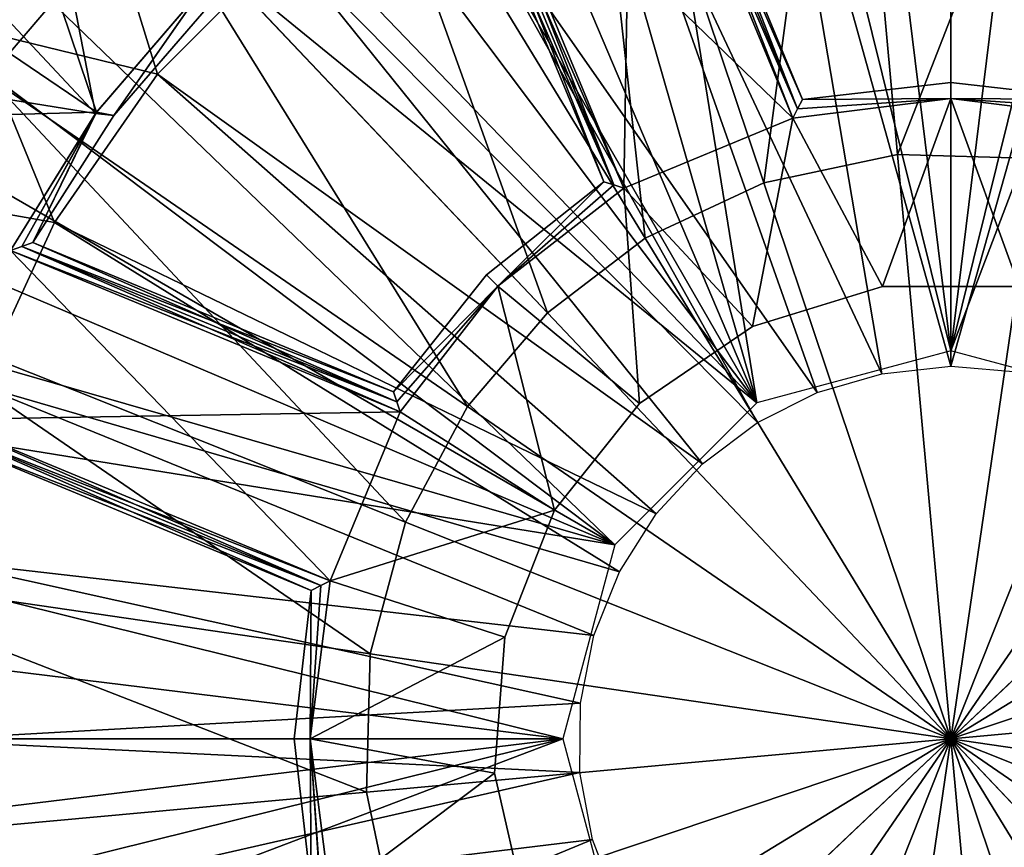
# Model space of a CAD drawing. Units: feet. Extents: x -15.9 to 15.9, y -5.3 to 1.5.
# Drawn here: x -0.5 to 0, y -0.1 to 0.4 of the extents above; entities that cross this region are included whole.
import ezdxf

# ---------------------------------------------------------------- set-up
doc = ezdxf.new("R2010")
doc.units = ezdxf.units.FT
doc.header["$MEASUREMENT"] = 0
doc.layers.get('0').update_dxf_attribs({"color": 255})
for name, color, linetype in [('AFUWA-3-ARPM', 4, 'Continuous'), ('AFUWA-3-BTVL', 11, 'Continuous'), ('AFUWA-3-CPVL', 11, 'Continuous'), ('AFUWA-P', 2, 'Continuous')]:
    doc.layers.add(name, color=color, linetype=linetype)

# ---------------------------------------------------------------- blocks, each defined once
blk = doc.blocks.new('A$C1CE044C6')
at = {"linetype": 'Continuous', "lineweight": 0}
for p, q in [((-0.51748, 0.81472), (-0.43187, 0.91481)), ((-0.43187, 0.91481), (-0.21697, 0.68788)), ((-0.43187, 0.91481), (-0.21697, 0.68788)), ((-0.10051, 0.75788), (-0.02868, 0.77301)), ((-0.02868, 0.77301), (0.04572, 0.77099)), ((0, 0.45878), (0.04572, 0.77099)), ((0, 0.45878), (0.04572, 0.77099)), ((-0.16442, 0.72809), (-0.10051, 0.75788)), ((-0.21697, 0.68788), (-0.16442, 0.72809)), ((-0.25997, 0.6376), (-0.21697, 0.68788)), ((0, 0.45878), (-0.21697, 0.68788)), ((0, 0.45878), (-0.21697, 0.68788)), ((0, 0.45878), (0.2291, 0.67575)), ((0, 0.45878), (0.2291, 0.67575)), ((-0.29319, 0.5754), (-0.25997, 0.6376)), ((-0.29319, 0.5754), (-0.31221, 0.5045)), ((-0.31423, 0.4301), (-0.31221, 0.5045)), ((0, 0.45878), (-0.31221, 0.5045)), ((0, 0.45878), (-0.31221, 0.5045)), ((0, 0.45878), (-0.2291, 0.24181)), ((0, 0.45878), (-0.2291, 0.24181)), ((-0.04572, 0.14657), (0, 0.45878)), ((0, 0.45878), (-0.04572, 0.14657)), ((0, 0.45878), (0.21697, 0.22968)), ((0, 0.45878), (0.31221, 0.41306)), ((0, 0.45878), (0.31221, 0.41306)), ((0.21697, 0.22968), (0, 0.45878)), ((-0.2991, 0.35827), (-0.31423, 0.4301))]:
    blk.add_line(p, q, dxfattribs=at)

msp = doc.modelspace()

# ---------------------------------------------------------------- linework, layer by layer
at = {"layer": 'AFUWA-3-ARPM'}
for points in [[(0, 0.20819, 0.00005), (-0.15772, 1.49114, 0.00005), (0, 1.49953, 0.00005)], [(0, 1.49953, 0.00005), (0.15772, 1.49114, 0.00005), (0, 0.20819, 0.00005)], [(-0.15772, 1.49114, 0.00005), (0, 0.20819, 0.00005), (-0.31198, 1.46673, 0.00005)], [(0.31225, 1.46666, 0.00005), (0, 0.20819, 0.00005), (0.15772, 1.49114, 0.00005)], [(-0.31198, 1.46673, 0.00005), (-0.10433, 0.18024, 0.00005), (-0.4628, 1.42632, 0.00005)], [(0, 0.20819, 0.00005), (-0.10433, 0.18024, 0.00005), (-0.31198, 1.46673, 0.00005)], [(0.31225, 1.46666, 0.00005), (0.46383, 1.42603, 0.00005), (0, 0.20819, 0.00005)], [(-0.4628, 1.42632, 0.00005), (-0.10433, 0.18024, 0.00005), (-0.60951, 1.37009, 0.00005)], [(0, 0.20819, 0.00005), (0.46383, 1.42603, 0.00005), (0.10433, 0.18024, 0.00005)], [(-0.74929, 1.29884, 0.00005), (-0.60951, 1.37009, 0.00005), (-0.10433, 0.18024, 0.00005)], [(-0.10433, 0.18024, 0.00005), (-0.8817, 1.21305, 0.00005), (-0.74929, 1.29884, 0.00005)], [(-0.8817, 1.21305, 0.00005), (-0.10433, 0.18024, 0.00005), (-1.00335, 1.11451, 0.00005)], [(-1.00335, 1.11451, 0.00005), (-0.10433, 0.18024, 0.00005), (-1.11433, 1.00363, 0.00005)], [(-0.18071, 0.10386, 0.00005), (-1.21299, 0.88184, 0.00005), (-1.11433, 1.00363, 0.00005)], [(-0.10433, 0.18024, 0.00005), (-0.18071, 0.10386, 0.00005), (-1.11433, 1.00363, 0.00005)], [(-1.29859, 0.75019, 0.00005), (-1.21299, 0.88184, 0.00005), (-0.18071, 0.10386, 0.00005)], [(-0.18071, 0.10386, 0.00005), (-1.37018, 0.60975, 0.00005), (-1.29859, 0.75019, 0.00005)], [(-0.18071, 0.10386, 0.00005), (-1.4265, 0.46336, 0.00005), (-1.37018, 0.60975, 0.00005)], [(0, 0.55558, 0.90556), (-0.0969, 0.54757, 0.90556), (0, 0.19993, 0.23668)], [(0, 0.19993, 0.23668), (0.09779, 0.54675, 0.90556), (0, 0.55558, 0.90556)], [(-0.0372, 0.19593, 0.23668), (-0.0969, 0.54757, 0.90556), (-0.19071, 0.52249, 0.90556)], [(-0.0969, 0.54757, 0.90556), (-0.0372, 0.19593, 0.23668), (0, 0.19993, 0.23668)], [(0, 0.19993, 0.23668), (0.03772, 0.19682, 0.23668), (0.09779, 0.54675, 0.90556)], [(-0.27846, 0.48155, 0.90556), (-0.07187, 0.18584, 0.23668), (-0.19071, 0.52249, 0.90556)], [(-0.0372, 0.19593, 0.23668), (-0.19071, 0.52249, 0.90556), (-0.07187, 0.18584, 0.23668)], [(-0.35781, 0.42601, 0.90556), (-0.104, 0.16968, 0.23668), (-0.27846, 0.48155, 0.90556)], [(-0.27846, 0.48155, 0.90556), (-0.104, 0.16968, 0.23668), (-0.07187, 0.18584, 0.23668)], [(-0.18071, 0.10386, 0.00005), (-1.46712, 0.31178, 0.00005), (-1.4265, 0.46336, 0.00005)], [(-0.52451, 0.38086, 0.90556), (-0.45781, 0.45848, 0.90556), (-0.53082, 0.4014, 0.39375)], [(-0.52451, 0.38086, 0.90556), (-0.42658, 0.35706, 0.90556), (-0.45781, 0.45848, 0.90556)], [(-0.45781, 0.45848, 0.90556), (-0.42658, 0.35706, 0.90556), (-0.35781, 0.42601, 0.90556)], [(-0.35781, 0.42601, 0.90556), (-0.42658, 0.35706, 0.90556), (-0.1336, 0.14743, 0.23668)], [(-0.104, 0.16968, 0.23668), (-0.35781, 0.42601, 0.90556), (-0.1336, 0.14743, 0.23668)], [(-0.52451, 0.38086, 0.90556), (-0.57759, 0.29418, 0.90556), (-0.48199, 0.27732, 0.90556)], [(-0.48199, 0.27732, 0.90556), (-0.42658, 0.35706, 0.90556), (-0.52451, 0.38086, 0.90556)], [(-0.15845, 0.12059, 0.23668), (-0.42658, 0.35706, 0.90556), (-0.48199, 0.27732, 0.90556)], [(-0.15845, 0.12059, 0.23668), (-0.1336, 0.14743, 0.23668), (-0.42658, 0.35706, 0.90556)], [(-1.46712, 0.31178, 0.00005), (-0.20866, -0.00047, 0.00005), (-1.4916, 0.15725, 0.00005)], [(-0.18071, 0.10386, 0.00005), (-0.20866, -0.00047, 0.00005), (-1.46712, 0.31178, 0.00005)], [(-0.52258, 0.1896, 0.90556), (-0.48199, 0.27732, 0.90556), (-0.57759, 0.29418, 0.90556)], [(-0.52258, 0.1896, 0.90556), (-0.17825, 0.08937, 0.23668), (-0.48199, 0.27732, 0.90556)], [(-0.17825, 0.08937, 0.23668), (-0.15845, 0.12059, 0.23668), (-0.48199, 0.27732, 0.90556)], [(-0.19207, 0.05511, 0.23668), (-0.52258, 0.1896, 0.90556), (-0.54747, 0.09581, 0.90556)], [(-0.52258, 0.1896, 0.90556), (-0.19207, 0.05511, 0.23668), (-0.17825, 0.08937, 0.23668)], [(-1.5, -0.00047, 0.00005), (-1.4916, 0.15725, 0.00005), (-0.20866, -0.00047, 0.00005)], [(-0.54747, 0.09581, 0.90556), (-0.55594, -0.00105, 0.90556), (-0.19917, 0.01875, 0.23668)], [(-0.19207, 0.05511, 0.23668), (-0.54747, 0.09581, 0.90556), (-0.19917, 0.01875, 0.23668)], [(-0.19917, 0.01875, 0.23668), (-0.55594, -0.00105, 0.90556), (-0.19957, -0.01852, 0.23668)], [(-0.20866, -0.00047, 0.00005), (-1.49179, -0.15667, 0.00005), (-1.5, -0.00047, 0.00005)], [(-1.49179, -0.15667, 0.00005), (-0.20866, -0.00047, 0.00005), (-1.4672, -0.31245, 0.00005)], [(-1.42679, -0.46326, 0.00005), (-1.4672, -0.31245, 0.00005), (-0.20866, -0.00047, 0.00005)], [(-0.18071, -0.1048, 0.00005), (-1.42679, -0.46326, 0.00005), (-0.20866, -0.00047, 0.00005)], [(-0.55594, -0.00105, 0.90556), (-0.54726, -0.0976, 0.90556), (-0.19957, -0.01852, 0.23668)], [(-0.19269, -0.05457, 0.23668), (-0.19957, -0.01852, 0.23668), (-0.54726, -0.0976, 0.90556)], [(-0.54726, -0.0976, 0.90556), (-0.52192, -0.19093, 0.90556), (-0.19269, -0.05457, 0.23668)], [(-0.19269, -0.05457, 0.23668), (-0.52192, -0.19093, 0.90556), (-0.17928, -0.08943, 0.23668)]]:
    msp.add_3dface(points, dxfattribs=at)
at = {"layer": 'AFUWA-3-BTVL'}
for points in [[(-0.08501, 0.33337, 4.1969), (-0.2627, 0.50515, 4.1969), (-0.17177, 0.54282, 4.1969)], [(-0.2627, 0.50515, 4.68902), (-0.17594, 0.2957, 4.68902), (-0.17177, 0.54282, 4.68902)], [(-0.17594, 0.2957, 4.68902), (-0.08501, 0.33337, 4.68902), (-0.17177, 0.54282, 4.68902)], [(-0.17177, 0.54282, 4.68902), (-0.08501, 0.33337, 4.68902), (-0.08246, 0.33843, 4.56599)], [(-0.08246, 0.33843, 4.56599), (-0.166, 0.54012, 4.56599), (-0.17177, 0.54282, 4.68902)], [(-0.166, 0.54012, 4.31993), (-0.08501, 0.33337, 4.1969), (-0.17177, 0.54282, 4.1969)], [(-0.07989, 0.34346, 4.44296), (-0.166, 0.54012, 4.56599), (-0.08246, 0.33843, 4.56599)], [(-0.07989, 0.34346, 4.44296), (-0.16021, 0.53738, 4.44296), (-0.166, 0.54012, 4.56599)], [(-0.08248, 0.33839, 4.31904), (-0.08501, 0.33337, 4.1969), (-0.166, 0.54012, 4.31993)], [(-0.166, 0.54012, 4.31993), (-0.16021, 0.53738, 4.44296), (-0.08248, 0.33839, 4.31904)], [(-0.16021, 0.53738, 4.44296), (-0.07989, 0.34346, 4.44296), (-0.08248, 0.33839, 4.31904)], [(-0.18129, 0.29746, 4.31904), (-0.26488, 0.49913, 4.32053), (-0.2627, 0.50515, 4.1969)], [(-0.26487, 0.49916, 4.56599), (-0.17594, 0.2957, 4.68902), (-0.2627, 0.50515, 4.68902)], [(-0.08501, 0.33337, 4.1969), (-0.17594, 0.2957, 4.1969), (-0.2627, 0.50515, 4.1969)], [(-0.18129, 0.29746, 4.31904), (-0.2627, 0.50515, 4.1969), (-0.17594, 0.2957, 4.1969)], [(-0.26487, 0.49916, 4.56599), (-0.26702, 0.49313, 4.44296), (-0.18129, 0.29746, 4.56688)], [(-0.1867, 0.29921, 4.44296), (-0.26702, 0.49313, 4.44296), (-0.26488, 0.49913, 4.32053)], [(-0.26488, 0.49913, 4.32053), (-0.18129, 0.29746, 4.31904), (-0.1867, 0.29921, 4.44296)], [(-0.17594, 0.2957, 4.68902), (-0.26487, 0.49916, 4.56599), (-0.18129, 0.29746, 4.56688)], [(-0.26702, 0.49313, 4.44296), (-0.1867, 0.29921, 4.44296), (-0.18129, 0.29746, 4.56688)], [(-0.52815, 0.40861, 4.1969), (-0.48402, 0.46004, 4.1969), (-0.45994, 0.33586, 4.1969)], [(-0.48402, 0.46004, 4.1969), (-0.4029, 0.40244, 4.1969), (-0.45994, 0.33586, 4.1969)], [(-0.49643, 0.44676, 4.68902), (-0.54095, 0.39184, 4.68902), (-0.45939, 0.33658, 4.68902)], [(-0.40306, 0.40228, 4.68902), (-0.49643, 0.44676, 4.68902), (-0.45939, 0.33658, 4.68902)], [(-0.52815, 0.40861, 4.1969), (-0.45994, 0.33586, 4.1969), (-0.56674, 0.35312, 4.1969)], [(-0.45005, 0.33482, 4.44296), (-0.45994, 0.33586, 4.1969), (-0.4029, 0.40244, 4.1969)], [(-0.39706, 0.39606, 4.44296), (-0.45005, 0.33482, 4.44296), (-0.4029, 0.40244, 4.1969)], [(-0.40306, 0.40228, 4.68902), (-0.45939, 0.33658, 4.68902), (-0.45005, 0.33482, 4.44296)], [(-0.39706, 0.39606, 4.44296), (-0.40306, 0.40228, 4.68902), (-0.45005, 0.33482, 4.44296)], [(-0.45939, 0.33658, 4.68902), (-0.54095, 0.39184, 4.68902), (-0.57885, 0.33341, 4.68902)], [(-0.50562, 0.26223, 4.1969), (-0.56674, 0.35312, 4.1969), (-0.45994, 0.33586, 4.1969)], [(0, 0.35261, 4.44296), (-0.07989, 0.34346, 4.44296), (0, 0.34402, 4.68902)], [(0, 0.34402, 4.1969), (-0.07989, 0.34346, 4.44296), (0, 0.35261, 4.44296)], [(0, 0.34402, 4.68902), (0.07989, 0.34346, 4.44296), (0, 0.35261, 4.44296)], [(0, 0.35261, 4.44296), (0.07989, 0.34346, 4.44296), (0, 0.34402, 4.1969)], [(0, 0.34402, 4.1969), (-0.03674, 0.24284, 4.1969), (-0.08501, 0.33337, 4.1969)], [(-0.08246, 0.33843, 4.56599), (-0.08501, 0.33337, 4.68902), (0, 0.34402, 4.68902)], [(0, 0.34402, 4.68902), (-0.08501, 0.33337, 4.68902), (-0.03674, 0.24284, 4.68902)], [(0, 0.34402, 4.1969), (-0.08501, 0.33337, 4.1969), (-0.08248, 0.33839, 4.31904)], [(-0.07989, 0.34346, 4.44296), (0, 0.34402, 4.1969), (-0.08248, 0.33839, 4.31904)], [(-0.07989, 0.34346, 4.44296), (-0.08246, 0.33843, 4.56599), (0, 0.34402, 4.68902)], [(0, 0.34402, 4.1969), (0.03674, 0.24284, 4.1969), (-0.03674, 0.24284, 4.1969)], [(0.03674, 0.24284, 4.68902), (0, 0.34402, 4.68902), (-0.03674, 0.24284, 4.68902)], [(0.08501, 0.33337, 4.1969), (0.03674, 0.24284, 4.1969), (0, 0.34402, 4.1969)], [(0, 0.34402, 4.68902), (0.08501, 0.33337, 4.68902), (0.08248, 0.33839, 4.56688)], [(0.07989, 0.34346, 4.44296), (0, 0.34402, 4.68902), (0.08248, 0.33839, 4.56688)], [(0.08501, 0.33337, 4.68902), (0, 0.34402, 4.68902), (0.03674, 0.24284, 4.68902)], [(0.08248, 0.33839, 4.31904), (0.08501, 0.33337, 4.1969), (0, 0.34402, 4.1969)], [(0.07989, 0.34346, 4.44296), (0.08248, 0.33839, 4.31904), (0, 0.34402, 4.1969)], [(-0.50562, 0.26223, 4.68902), (-0.45939, 0.33658, 4.68902), (-0.57885, 0.33341, 4.68902)], [(-0.49963, 0.2644, 4.56599), (-0.45939, 0.33658, 4.68902), (-0.50562, 0.26223, 4.68902)], [(-0.50562, 0.26223, 4.1969), (-0.45994, 0.33586, 4.1969), (-0.49963, 0.2644, 4.31993)], [(-0.4936, 0.26656, 4.44296), (-0.45939, 0.33658, 4.68902), (-0.49963, 0.2644, 4.56599)], [(-0.45994, 0.33586, 4.1969), (-0.4936, 0.26656, 4.44296), (-0.49963, 0.2644, 4.31993)], [(-0.45939, 0.33658, 4.68902), (-0.4936, 0.26656, 4.44296), (-0.45005, 0.33482, 4.44296)], [(-0.45994, 0.33586, 4.1969), (-0.45005, 0.33482, 4.44296), (-0.4936, 0.26656, 4.44296)], [(-0.10671, 0.22126, 4.1969), (-0.17594, 0.2957, 4.1969), (-0.08501, 0.33337, 4.1969)], [(-0.10671, 0.22126, 4.68902), (-0.08501, 0.33337, 4.68902), (-0.17594, 0.2957, 4.68902)], [(-0.10671, 0.22126, 4.1969), (-0.08501, 0.33337, 4.1969), (-0.03674, 0.24284, 4.1969)], [(-0.03674, 0.24284, 4.68902), (-0.08501, 0.33337, 4.68902), (-0.10671, 0.22126, 4.68902)], [(-0.24359, 0.24312, 4.68902), (-0.1867, 0.29921, 4.44296), (-0.24967, 0.2492, 4.44296)], [(-0.24967, 0.2492, 4.44296), (-0.1867, 0.29921, 4.44296), (-0.24359, 0.24312, 4.1969)], [(-0.1867, 0.29921, 4.44296), (-0.24359, 0.24312, 4.68902), (-0.18129, 0.29746, 4.56688)], [(-0.1867, 0.29921, 4.44296), (-0.18129, 0.29746, 4.31904), (-0.24359, 0.24312, 4.1969)], [(-0.24359, 0.24312, 4.68902), (-0.17594, 0.2957, 4.68902), (-0.18129, 0.29746, 4.56688)], [(-0.18129, 0.29746, 4.31904), (-0.17594, 0.2957, 4.1969), (-0.24359, 0.24312, 4.1969)], [(-0.16738, 0.17989, 4.1969), (-0.24359, 0.24312, 4.1969), (-0.17594, 0.2957, 4.1969)], [(-0.17594, 0.2957, 4.68902), (-0.24359, 0.24312, 4.68902), (-0.16738, 0.17989, 4.68902)], [(-0.17594, 0.2957, 4.1969), (-0.10671, 0.22126, 4.1969), (-0.16738, 0.17989, 4.1969)], [(-0.10671, 0.22126, 4.68902), (-0.17594, 0.2957, 4.68902), (-0.16738, 0.17989, 4.68902)], [(-0.29968, 0.18623, 4.44296), (-0.4936, 0.26656, 4.44296), (-0.49963, 0.2644, 4.56599)], [(-0.49963, 0.2644, 4.31993), (-0.4936, 0.26656, 4.44296), (-0.29793, 0.18082, 4.31904)], [(-0.4936, 0.26656, 4.44296), (-0.29968, 0.18623, 4.44296), (-0.29793, 0.18082, 4.31904)], [(-0.54329, 0.1713, 4.1969), (-0.50562, 0.26223, 4.1969), (-0.33383, 0.08454, 4.1969)], [(-0.29617, 0.17548, 4.68902), (-0.50562, 0.26223, 4.68902), (-0.54329, 0.1713, 4.68902)], [(-0.29794, 0.18086, 4.56599), (-0.49963, 0.2644, 4.56599), (-0.50562, 0.26223, 4.68902)], [(-0.49963, 0.2644, 4.31993), (-0.29617, 0.17548, 4.1969), (-0.50562, 0.26223, 4.1969)], [(-0.50562, 0.26223, 4.1969), (-0.29617, 0.17548, 4.1969), (-0.33383, 0.08454, 4.1969)], [(-0.50562, 0.26223, 4.68902), (-0.29617, 0.17548, 4.68902), (-0.29794, 0.18086, 4.56599)], [(-0.29968, 0.18623, 4.44296), (-0.49963, 0.2644, 4.56599), (-0.29794, 0.18086, 4.56599)], [(-0.29793, 0.18082, 4.31904), (-0.29617, 0.17548, 4.1969), (-0.49963, 0.2644, 4.31993)], [(-0.24967, 0.2492, 4.44296), (-0.29968, 0.18623, 4.44296), (-0.24359, 0.24312, 4.68902)], [(-0.24359, 0.24312, 4.1969), (-0.29968, 0.18623, 4.44296), (-0.24967, 0.2492, 4.44296)], [(-0.29968, 0.18623, 4.44296), (-0.29794, 0.18086, 4.56599), (-0.24359, 0.24312, 4.68902)], [(-0.29968, 0.18623, 4.44296), (-0.24359, 0.24312, 4.1969), (-0.29793, 0.18082, 4.31904)], [(-0.29794, 0.18086, 4.56599), (-0.29617, 0.17548, 4.68902), (-0.24359, 0.24312, 4.68902)], [(-0.24359, 0.24312, 4.1969), (-0.29617, 0.17548, 4.1969), (-0.29793, 0.18082, 4.31904)], [(-0.29617, 0.17548, 4.1969), (-0.24359, 0.24312, 4.1969), (-0.2131, 0.12256, 4.1969)], [(-0.2131, 0.12256, 4.68902), (-0.24359, 0.24312, 4.68902), (-0.29617, 0.17548, 4.68902)], [(-0.16738, 0.17989, 4.1969), (-0.2131, 0.12256, 4.1969), (-0.24359, 0.24312, 4.1969)], [(-0.16738, 0.17989, 4.68902), (-0.24359, 0.24312, 4.68902), (-0.2131, 0.12256, 4.68902)], [(-0.54329, 0.1713, 4.68902), (-0.33383, 0.08454, 4.68902), (-0.29617, 0.17548, 4.68902)], [(-0.2131, 0.12256, 4.1969), (-0.33383, 0.08454, 4.1969), (-0.29617, 0.17548, 4.1969)], [(-0.29617, 0.17548, 4.68902), (-0.33383, 0.08454, 4.68902), (-0.2131, 0.12256, 4.68902)], [(-0.54058, 0.16553, 4.56599), (-0.33383, 0.08454, 4.68902), (-0.54329, 0.1713, 4.68902)], [(-0.33886, 0.08201, 4.31904), (-0.54329, 0.1713, 4.1969), (-0.33383, 0.08454, 4.1969)], [(-0.33886, 0.08201, 4.31904), (-0.54057, 0.1655, 4.32053), (-0.54329, 0.1713, 4.1969)], [(-0.33383, 0.08454, 4.68902), (-0.54058, 0.16553, 4.56599), (-0.33886, 0.08201, 4.56688)], [(-0.54058, 0.16553, 4.56599), (-0.53784, 0.15975, 4.44296), (-0.33886, 0.08201, 4.56688)], [(-0.34392, 0.07942, 4.44296), (-0.53784, 0.15975, 4.44296), (-0.54057, 0.1655, 4.32053)], [(-0.54057, 0.1655, 4.32053), (-0.33886, 0.08201, 4.31904), (-0.34392, 0.07942, 4.44296)], [(-0.53784, 0.15975, 4.44296), (-0.34392, 0.07942, 4.44296), (-0.33886, 0.08201, 4.56688)], [(-0.23989, 0.05431, 4.1969), (-0.33383, 0.08454, 4.1969), (-0.2131, 0.12256, 4.1969)], [(-0.2131, 0.12256, 4.68902), (-0.33383, 0.08454, 4.68902), (-0.23989, 0.05431, 4.68902)], [(-0.34449, -0.00047, 4.68902), (-0.34392, 0.07942, 4.44296), (-0.35308, -0.00047, 4.44296)], [(-0.35308, -0.00047, 4.44296), (-0.34392, 0.07942, 4.44296), (-0.34449, -0.00047, 4.1969)], [(-0.33383, 0.08454, 4.1969), (-0.23989, 0.05431, 4.1969), (-0.34449, -0.00047, 4.1969)], [(-0.34449, -0.00047, 4.68902), (-0.33383, 0.08454, 4.68902), (-0.33886, 0.08201, 4.56688)], [(-0.34449, -0.00047, 4.68902), (-0.23989, 0.05431, 4.68902), (-0.33383, 0.08454, 4.68902)], [(-0.33886, 0.08201, 4.31904), (-0.33383, 0.08454, 4.1969), (-0.34449, -0.00047, 4.1969)], [(-0.34392, 0.07942, 4.44296), (-0.34449, -0.00047, 4.68902), (-0.33886, 0.08201, 4.56688)], [(-0.34392, 0.07942, 4.44296), (-0.33886, 0.08201, 4.31904), (-0.34449, -0.00047, 4.1969)], [(-0.24537, -0.01892, 4.1969), (-0.34449, -0.00047, 4.1969), (-0.23989, 0.05431, 4.1969)], [(-0.23989, 0.05431, 4.68902), (-0.34449, -0.00047, 4.68902), (-0.24537, -0.01892, 4.68902)], [(-0.35308, -0.00047, 4.44296), (-0.34392, -0.08036, 4.44296), (-0.34449, -0.00047, 4.68902)], [(-0.34449, -0.00047, 4.1969), (-0.34392, -0.08036, 4.44296), (-0.35308, -0.00047, 4.44296)], [(-0.34449, -0.00047, 4.1969), (-0.24537, -0.01892, 4.1969), (-0.33383, -0.08548, 4.1969)], [(-0.3389, -0.08293, 4.56599), (-0.33383, -0.08548, 4.68902), (-0.34449, -0.00047, 4.68902)], [(-0.34392, -0.08036, 4.44296), (-0.3389, -0.08293, 4.56599), (-0.34449, -0.00047, 4.68902)], [(-0.33383, -0.08548, 4.68902), (-0.24537, -0.01892, 4.68902), (-0.34449, -0.00047, 4.68902)], [(-0.34449, -0.00047, 4.1969), (-0.33383, -0.08548, 4.1969), (-0.33886, -0.08294, 4.31904)], [(-0.34392, -0.08036, 4.44296), (-0.34449, -0.00047, 4.1969), (-0.33886, -0.08294, 4.31904)], [(-0.24537, -0.01892, 4.1969), (-0.22908, -0.09031, 4.1969), (-0.33383, -0.08548, 4.1969)], [(-0.24537, -0.01892, 4.68902), (-0.33383, -0.08548, 4.68902), (-0.22908, -0.09031, 4.68902)]]:
    msp.add_3dface(points, dxfattribs=at)
at = {"layer": 'AFUWA-3-CPVL'}
for points in [[(-0.10051, 0.29863, 9.67129), (-0.05708, 0.62501, 9.61809), (-0.20006, 0.59489, 9.61809)], [(-0.10051, 0.29863, 9.67129), (-0.02868, 0.31376, 9.67129), (-0.05708, 0.62501, 9.61809)], [(0.091, 0.62098, 9.61809), (-0.05708, 0.62501, 9.61809), (-0.02868, 0.31376, 9.67129)], [(-0.02868, 0.31376, 9.67129), (0.04572, 0.31174, 9.67129), (0.091, 0.62098, 9.61809)], [(-0.32728, 0.5356, 9.61809), (-0.16442, 0.26884, 9.67129), (-0.20006, 0.59489, 9.61809)], [(-0.20006, 0.59489, 9.61809), (-0.16442, 0.26884, 9.67129), (-0.10051, 0.29863, 9.67129)], [(-0.43187, 0.45556, 9.61809), (-0.72481, 0.58561, 9.53043), (-0.51748, 0.35548, 9.61809)], [(-0.32728, 0.5356, 9.61809), (-0.43187, 0.45556, 9.61809), (-0.21697, 0.22864, 9.67129)], [(-0.16442, 0.26884, 9.67129), (-0.32728, 0.5356, 9.61809), (-0.21697, 0.22864, 9.67129)], [(-0.43187, 0.45556, 9.61809), (-0.51748, 0.35548, 9.61809), (-0.25997, 0.17835, 9.67129)], [(-0.25997, 0.17835, 9.67129), (-0.21697, 0.22864, 9.67129), (-0.43187, 0.45556, 9.61809)], [(-0.29319, 0.11616, 9.67129), (-0.51748, 0.35548, 9.61809), (-0.5836, 0.23167, 9.61809)], [(-0.25997, 0.17835, 9.67129), (-0.51748, 0.35548, 9.61809), (-0.29319, 0.11616, 9.67129)], [(0, -0.00047, 9.68902), (-0.02868, 0.31376, 9.67129), (-0.10051, 0.29863, 9.67129)], [(0, -0.00047, 9.68902), (0.04572, 0.31174, 9.67129), (-0.02868, 0.31376, 9.67129)], [(0.04572, 0.31174, 9.67129), (0, -0.00047, 9.68902), (0.11662, 0.29273, 9.67129)], [(-0.16442, 0.26884, 9.67129), (0, -0.00047, 9.68902), (-0.10051, 0.29863, 9.67129)], [(0, -0.00047, 9.68902), (0.17882, 0.25951, 9.67129), (0.11662, 0.29273, 9.67129)], [(-0.16442, 0.26884, 9.67129), (-0.21697, 0.22864, 9.67129), (0, -0.00047, 9.68902)], [(0, -0.00047, 9.68902), (0.2291, 0.2165, 9.67129), (0.17882, 0.25951, 9.67129)], [(-0.62145, 0.09054, 9.61809), (-0.31221, 0.04525, 9.67129), (-0.5836, 0.23167, 9.61809)], [(-0.5836, 0.23167, 9.61809), (-0.31221, 0.04525, 9.67129), (-0.29319, 0.11616, 9.67129)], [(0, -0.00047, 9.68902), (-0.21697, 0.22864, 9.67129), (-0.25997, 0.17835, 9.67129)], [(0.26931, 0.16395, 9.67129), (0.2291, 0.2165, 9.67129), (0, -0.00047, 9.68902)], [(0, -0.00047, 9.68902), (-0.25997, 0.17835, 9.67129), (-0.29319, 0.11616, 9.67129)], [(0.26931, 0.16395, 9.67129), (0, -0.00047, 9.68902), (0.2991, 0.10004, 9.67129)], [(-0.31221, 0.04525, 9.67129), (0, -0.00047, 9.68902), (-0.29319, 0.11616, 9.67129)], [(0, -0.00047, 9.68902), (0.31423, 0.02821, 9.67129), (0.2991, 0.10004, 9.67129)], [(-0.62145, 0.09054, 9.61809), (-0.62548, -0.05755, 9.61809), (-0.31423, -0.02914, 9.67129)], [(-0.31423, -0.02914, 9.67129), (-0.31221, 0.04525, 9.67129), (-0.62145, 0.09054, 9.61809)], [(0, -0.00047, 9.68902), (-0.31221, 0.04525, 9.67129), (-0.31423, -0.02914, 9.67129)], [(0, -0.00047, 9.68902), (0.31221, -0.04619, 9.67129), (0.31423, 0.02821, 9.67129)], [(0, -0.00047, 9.68902), (-0.31423, -0.02914, 9.67129), (-0.2991, -0.10098, 9.67129)], [(-0.26931, -0.16489, 9.67129), (0, -0.00047, 9.68902), (-0.2991, -0.10098, 9.67129)], [(-0.26931, -0.16489, 9.67129), (-0.2291, -0.21743, 9.67129), (0, -0.00047, 9.68902)], [(0, -0.00047, 9.68902), (-0.2291, -0.21743, 9.67129), (-0.17882, -0.26044, 9.67129)], [(0, -0.00047, 9.68902), (-0.17882, -0.26044, 9.67129), (-0.11662, -0.29366, 9.67129)], [(-0.04572, -0.31267, 9.67129), (0, -0.00047, 9.68902), (-0.11662, -0.29366, 9.67129)], [(0, -0.00047, 9.68902), (-0.04572, -0.31267, 9.67129), (0.02868, -0.3147, 9.67129)], [(0.16442, -0.26978, 9.67129), (0.21697, -0.22957, 9.67129), (0, -0.00047, 9.68902)], [(0.16442, -0.26978, 9.67129), (0, -0.00047, 9.68902), (0.10051, -0.29957, 9.67129)], [(0, -0.00047, 9.68902), (0.02868, -0.3147, 9.67129), (0.10051, -0.29957, 9.67129)], [(0.31221, -0.04619, 9.67129), (0, -0.00047, 9.68902), (0.29319, -0.11709, 9.67129)], [(0, -0.00047, 9.68902), (0.25997, -0.17929, 9.67129), (0.29319, -0.11709, 9.67129)], [(0, -0.00047, 9.68902), (0.21697, -0.22957, 9.67129), (0.25997, -0.17929, 9.67129)], [(-0.2991, -0.10098, 9.67129), (-0.31423, -0.02914, 9.67129), (-0.62548, -0.05755, 9.61809)], [(-0.2991, -0.10098, 9.67129), (-0.62548, -0.05755, 9.61809), (-0.59536, -0.20053, 9.61809)]]:
    msp.add_3dface(points, dxfattribs=at)

# ---------------------------------------------------------------- block references
at = {"layer": 'AFUWA-P'}
msp.add_blockref('A$C1CE044C6', (0.00003, -0.45924), dxfattribs=at)

doc.saveas('drawing.dxf')
